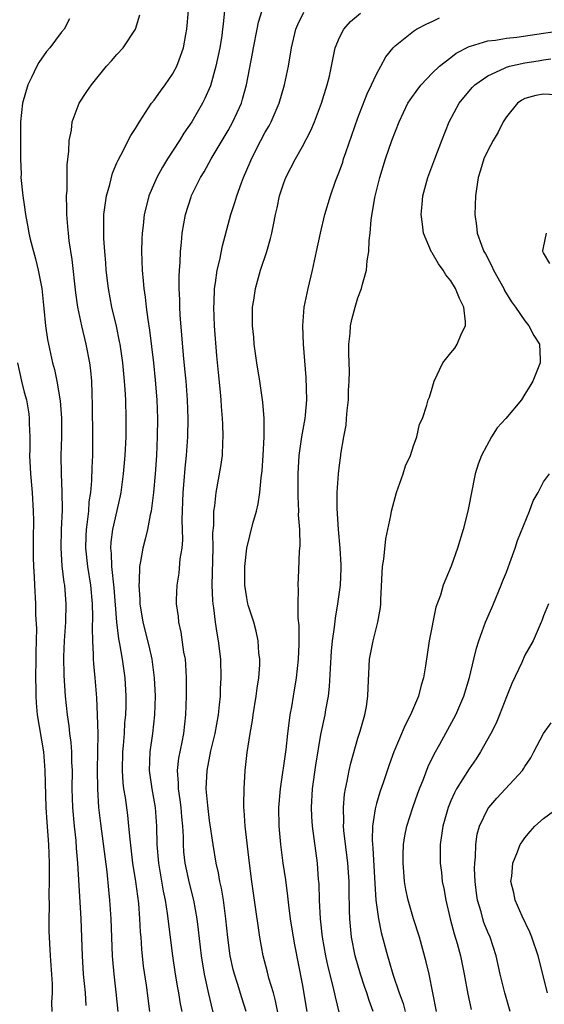
# Model space of a CAD drawing. Units: inches. Extents: x 2640000 to 2643000, y 1473035 to 1476000.
# Drawn here: x 2640437 to 2640493, y 1473996 to 1474102 of the extents above; entities that cross this region are included whole.
import ezdxf

# ---------------------------------------------------------------- set-up
doc = ezdxf.new("R2010")
doc.units = ezdxf.units.IN
doc.header["$MEASUREMENT"] = 0
doc.layers.add('LD26401473_2ft', color=242, linetype='Continuous')

msp = doc.modelspace()

# ---------------------------------------------------------------- linework, layer by layer
at = {"layer": 'LD26401473_2ft'}
for points, elevation in [([(2640447.14, 1473995), (2640446.91, 1473997.09), (2640446.69, 1473999), (2640446.56, 1474000.56), (2640446.53, 1474001), (2640446.38, 1474005), (2640446.25, 1474007), (2640446.12, 1474008.12), (2640445.95, 1474010.05), (2640445.27, 1474015.27), (2640445.06, 1474017), (2640444.94, 1474019), (2640444.92, 1474021.08), (2640444.95, 1474023), (2640444.96, 1474024.96), (2640444.92, 1474027), (2640444.83, 1474028.83), (2640444.66, 1474031), (2640444.51, 1474032.51), (2640444.48, 1474033), (2640444.49, 1474033.51), (2640444.39, 1474035), (2640444.36, 1474036.36), (2640444.41, 1474037.59), (2640444.38, 1474039), (2640444.19, 1474041), (2640443.85, 1474043), (2640443.64, 1474045), (2640443.67, 1474046.33), (2640443.71, 1474047), (2640443.84, 1474047.84), (2640443.96, 1474049), (2640444.02, 1474049.98), (2640444.18, 1474051), (2640444.3, 1474052.3), (2640444.32, 1474053.68), (2640444.39, 1474055), (2640444.41, 1474057), (2640444.38, 1474060.38), (2640444.33, 1474061.67), (2640444.3, 1474063), (2640444.18, 1474064.18), (2640444.07, 1474065), (2640443.67, 1474067), (2640443.2, 1474069), (2640442.79, 1474071), (2640442.56, 1474072.56), (2640442.16, 1474076.16), (2640441.86, 1474078.14), (2640441.76, 1474079), (2640441.72, 1474079.72), (2640441.58, 1474081), (2640441.61, 1474081.61), (2640441.57, 1474083), (2640441.63, 1474083.63), (2640441.64, 1474086.36), (2640441.82, 1474087.82), (2640441.84, 1474089), (2640442.09, 1474090.09), (2640442.19, 1474091), (2640442.93, 1474093), (2640443.74, 1474094.26), (2640444.25, 1474095), (2640445.86, 1474097), (2640446.43, 1474097.57), (2640447, 1474098.25), (2640447.69, 1474099), (2640448.99, 1474101.01), (2640449.47, 1474102.53)], 8936), ([(2640450.54, 1473995), (2640450.18, 1473997.82), (2640449.88, 1473999.88), (2640449.7, 1474001.7), (2640449.61, 1474003), (2640449.56, 1474003.56), (2640449.48, 1474005), (2640449.35, 1474006.65), (2640449.05, 1474009), (2640448.73, 1474011), (2640448.41, 1474013.59), (2640448.29, 1474015), (2640448.16, 1474016.16), (2640447.91, 1474018.09), (2640447.76, 1474019), (2640447.68, 1474019.68), (2640447.59, 1474021), (2640447.63, 1474023), (2640447.71, 1474023.71), (2640447.81, 1474025), (2640447.87, 1474026.13), (2640447.95, 1474027), (2640447.98, 1474027.98), (2640447.99, 1474029), (2640447.88, 1474031), (2640447.6, 1474033), (2640447.32, 1474034.68), (2640447.21, 1474035.21), (2640447, 1474037), (2640446.72, 1474040.72), (2640446.46, 1474043), (2640446.41, 1474044.41), (2640446.34, 1474045), (2640446.38, 1474045.62), (2640446.57, 1474047), (2640447.38, 1474050.62), (2640447.45, 1474051), (2640447.72, 1474053), (2640447.89, 1474055), (2640447.98, 1474057), (2640447.99, 1474059), (2640447.95, 1474061), (2640447.89, 1474062.11), (2640447.83, 1474063), (2640447.63, 1474065), (2640447.34, 1474067), (2640447.29, 1474067.29), (2640446.95, 1474068.95), (2640446.46, 1474071), (2640446.08, 1474073), (2640445.84, 1474075), (2640445.79, 1474075.79), (2640445.68, 1474077), (2640445.58, 1474078.42), (2640445.57, 1474079), (2640445.6, 1474079.6), (2640445.6, 1474081), (2640445.75, 1474082.25), (2640445.89, 1474083), (2640446.25, 1474084.25), (2640446.53, 1474085.47), (2640447, 1474086.58), (2640447.12, 1474086.88), (2640447.42, 1474087.42), (2640448.49, 1474089.51), (2640449, 1474090.29), (2640449.43, 1474091), (2640450.74, 1474093), (2640451, 1474093.33), (2640451.69, 1474094.31), (2640452.2, 1474095), (2640453, 1474096.13), (2640453.47, 1474097), (2640453.7, 1474097.7), (2640454.19, 1474099), (2640454.42, 1474100.42), (2640454.53, 1474101), (2640454.71, 1474103)], 8938), ([(2640458.62, 1474103), (2640458.45, 1474101.55), (2640458.4, 1474101), (2640458.3, 1474100.3), (2640458.09, 1474099), (2640457.68, 1474097), (2640457.1, 1474094.9), (2640456.49, 1474093.51), (2640456.23, 1474093), (2640455.08, 1474091), (2640454.23, 1474089.77), (2640453.76, 1474089), (2640452.46, 1474087), (2640451.9, 1474086.1), (2640451.3, 1474085), (2640450.44, 1474083), (2640450.27, 1474082.27), (2640449.94, 1474081), (2640449.82, 1474079.82), (2640449.71, 1474079), (2640449.68, 1474078.32), (2640449.65, 1474077), (2640449.71, 1474075), (2640449.84, 1474073.84), (2640449.89, 1474073), (2640450.06, 1474072.06), (2640450.16, 1474071), (2640450.32, 1474069.68), (2640450.52, 1474068.52), (2640450.93, 1474065), (2640451.13, 1474063.13), (2640451.31, 1474061), (2640451.37, 1474059), (2640451.35, 1474057), (2640451.27, 1474055), (2640451.13, 1474053), (2640450.94, 1474051), (2640450.7, 1474049), (2640450.59, 1474048.59), (2640450.3, 1474047), (2640450.05, 1474045.95), (2640449.78, 1474045), (2640449.56, 1474043.56), (2640449.43, 1474043), (2640449.41, 1474041.41), (2640449.36, 1474041), (2640449.46, 1474039.46), (2640449.47, 1474039), (2640449.79, 1474037), (2640450.44, 1474034.44), (2640450.78, 1474033), (2640451.03, 1474031), (2640451.11, 1474029), (2640451.05, 1474027), (2640450.84, 1474025), (2640450.56, 1474023), (2640450.49, 1474021), (2640450.75, 1474019), (2640451.11, 1474017), (2640451.27, 1474015), (2640451.31, 1474013), (2640451.47, 1474011), (2640451.98, 1474007.98), (2640452.2, 1474007), (2640452.43, 1474005.57), (2640452.98, 1474000.98), (2640453.29, 1473999), (2640453.54, 1473997.54), (2640453.65, 1473997), (2640453.83, 1473995.83), (2640453.99, 1473995)], 8940), ([(2640457.68, 1473993.68), (2640456.9, 1473996.9), (2640456.44, 1473999), (2640456.11, 1474001), (2640455.81, 1474003.81), (2640455.67, 1474005), (2640455.3, 1474007), (2640454.82, 1474008.82), (2640454.36, 1474011), (2640454.23, 1474012.23), (2640454.18, 1474013), (2640454.18, 1474013.82), (2640454.11, 1474015), (2640454, 1474016), (2640453.92, 1474017), (2640453.82, 1474017.82), (2640453.64, 1474019), (2640453.64, 1474019.64), (2640453.54, 1474021), (2640453.68, 1474022.32), (2640454.04, 1474024.04), (2640454.22, 1474025), (2640454.44, 1474027), (2640454.49, 1474029), (2640454.49, 1474031), (2640454.43, 1474032.43), (2640454.38, 1474033), (2640454.23, 1474033.77), (2640453.94, 1474035.94), (2640453.69, 1474037), (2640453.63, 1474037.63), (2640453.43, 1474039), (2640453.43, 1474039.43), (2640453.48, 1474041), (2640453.7, 1474042.3), (2640453.83, 1474043.83), (2640454.03, 1474045), (2640454.11, 1474045.89), (2640454.09, 1474047), (2640454.05, 1474048.05), (2640454.14, 1474051), (2640454.26, 1474052.26), (2640454.37, 1474053.63), (2640454.52, 1474055), (2640454.65, 1474057), (2640454.67, 1474059), (2640454.6, 1474061), (2640454.45, 1474063), (2640454.33, 1474064.33), (2640454.18, 1474065.82), (2640453.83, 1474070.17), (2640453.79, 1474071), (2640453.78, 1474071.78), (2640453.72, 1474073), (2640453.71, 1474074.29), (2640453.75, 1474075), (2640453.83, 1474075.83), (2640453.85, 1474077), (2640453.97, 1474077.97), (2640454.05, 1474079), (2640454.4, 1474081), (2640455, 1474082.91), (2640455.06, 1474083.06), (2640456.02, 1474085), (2640456.4, 1474085.6), (2640457.18, 1474087), (2640459, 1474090.08), (2640459.51, 1474091), (2640460.42, 1474093), (2640460.56, 1474093.44), (2640460.97, 1474095), (2640461.62, 1474098.38), (2640461.72, 1474099), (2640462.13, 1474101), (2640462.26, 1474101.74), (2640462.65, 1474103)], 8942), ([(2640460.95, 1473995), (2640460.47, 1473996.47), (2640460, 1473998), (2640459.67, 1473999), (2640459.53, 1473999.53), (2640459.21, 1474001), (2640458.96, 1474002.96), (2640458.75, 1474005), (2640458.48, 1474007), (2640458.28, 1474008.28), (2640458.11, 1474009), (2640457.96, 1474009.96), (2640457.71, 1474011), (2640457.38, 1474013), (2640457, 1474015.6), (2640456.79, 1474017.21), (2640456.64, 1474019), (2640456.73, 1474021), (2640457.13, 1474023.13), (2640457.58, 1474025), (2640457.94, 1474027), (2640458.08, 1474028.08), (2640458.16, 1474029), (2640458.18, 1474029.82), (2640458.26, 1474031), (2640458.2, 1474033), (2640457.96, 1474035), (2640457.8, 1474035.8), (2640457.63, 1474037), (2640457.45, 1474038.55), (2640457.37, 1474039), (2640457.34, 1474039.34), (2640457.28, 1474041), (2640457.38, 1474045), (2640457.36, 1474046.64), (2640457.45, 1474047.45), (2640457.46, 1474049), (2640457.55, 1474049.55), (2640457.7, 1474051), (2640458.2, 1474053.8), (2640458.37, 1474055), (2640458.43, 1474056.43), (2640458.47, 1474057), (2640458.41, 1474058.41), (2640458.4, 1474059), (2640458.29, 1474060.29), (2640458.24, 1474061), (2640458.17, 1474061.83), (2640457.94, 1474063.94), (2640457.76, 1474065.76), (2640457.52, 1474069), (2640457.45, 1474071), (2640457.48, 1474071.48), (2640457.52, 1474073), (2640457.64, 1474073.64), (2640457.82, 1474075), (2640458.09, 1474076.09), (2640458.39, 1474077.61), (2640459.3, 1474081), (2640459.72, 1474082.28), (2640459.92, 1474083), (2640460.42, 1474084.42), (2640460.64, 1474085), (2640461.36, 1474086.64), (2640461.5, 1474087), (2640462.53, 1474089), (2640463, 1474089.87), (2640463.42, 1474090.58), (2640463.63, 1474091), (2640464.49, 1474093), (2640465.09, 1474095), (2640465.51, 1474097), (2640465.83, 1474099), (2640466.3, 1474101), (2640466.51, 1474101.49), (2640467.17, 1474102.83)], 8944), ([(2640464.78, 1473992.78), (2640464.12, 1473996.12), (2640463.88, 1473997), (2640463.4, 1473998.6), (2640463.24, 1473999.24), (2640462.77, 1474001), (2640462.4, 1474003), (2640461.85, 1474007), (2640461.56, 1474009), (2640461.3, 1474011), (2640460.82, 1474015), (2640460.73, 1474016.73), (2640460.69, 1474017), (2640460.68, 1474017.32), (2640460.71, 1474019), (2640460.84, 1474021), (2640461.05, 1474022.95), (2640461.36, 1474025), (2640461.62, 1474026.38), (2640461.68, 1474027), (2640462.01, 1474029), (2640462.12, 1474029.88), (2640462.31, 1474031), (2640462.4, 1474032.4), (2640462.41, 1474033), (2640462.32, 1474033.68), (2640462.23, 1474035), (2640462.02, 1474036.03), (2640461.75, 1474037), (2640461.17, 1474038.83), (2640461.12, 1474039), (2640461, 1474039.64), (2640460.81, 1474041), (2640460.81, 1474043), (2640461.01, 1474045), (2640461.66, 1474047.66), (2640462.04, 1474049), (2640462.23, 1474049.77), (2640462.42, 1474051), (2640462.57, 1474052.57), (2640462.67, 1474053.33), (2640462.79, 1474055), (2640462.88, 1474057), (2640462.87, 1474059), (2640462.74, 1474060.74), (2640462.42, 1474063), (2640462.1, 1474065), (2640461.81, 1474067), (2640461.75, 1474067.75), (2640461.63, 1474069), (2640461.61, 1474070.39), (2640461.63, 1474071), (2640461.76, 1474071.76), (2640461.93, 1474073), (2640462.5, 1474075), (2640463.17, 1474077), (2640463.58, 1474078.42), (2640463.71, 1474079), (2640463.87, 1474079.87), (2640464.11, 1474081), (2640464.28, 1474081.72), (2640464.54, 1474083), (2640465, 1474084.42), (2640465.22, 1474085), (2640466.25, 1474087), (2640467, 1474088.34), (2640467.92, 1474090.08), (2640468.31, 1474091), (2640469.08, 1474093), (2640469.69, 1474095), (2640469.91, 1474095.91), (2640470.14, 1474097), (2640470.27, 1474097.73), (2640470.55, 1474099), (2640471, 1474100.1), (2640471.46, 1474101), (2640472.19, 1474101.81), (2640473.28, 1474102.72)], 8946), ([(2640441.87, 1474102.13), (2640441.31, 1474101), (2640441, 1474100.63), (2640439.78, 1474099), (2640439.42, 1474098.58), (2640438.59, 1474097.41), (2640438.37, 1474097), (2640437.8, 1474095.8), (2640437.4, 1474095), (2640436.82, 1474093), (2640436.61, 1474091), (2640436.6, 1474088.6), (2640436.61, 1474087), (2640436.66, 1474085.34), (2640436.65, 1474085), (2640436.84, 1474083), (2640437, 1474082.04), (2640437.15, 1474081), (2640437.44, 1474079.44), (2640437.51, 1474079), (2640437.65, 1474078.35), (2640437.99, 1474077), (2640438.23, 1474076.23), (2640438.5, 1474075), (2640438.89, 1474073), (2640439.13, 1474070.87), (2640439.3, 1474069), (2640439.5, 1474067.5), (2640440.05, 1474065), (2640440.26, 1474064.26), (2640440.52, 1474063), (2640440.88, 1474060.88), (2640441.01, 1474059.01), (2640441.01, 1474057), (2640440.95, 1474055), (2640440.99, 1474053.01), (2640441.07, 1474051.07), (2640441.08, 1474049.08), (2640440.99, 1474047), (2640440.94, 1474045), (2640441.07, 1474043.07), (2640441.29, 1474041.29), (2640441.34, 1474041), (2640441.45, 1474039.45), (2640441.5, 1474039), (2640441.44, 1474037), (2640441.32, 1474035), (2640441.25, 1474033.25), (2640441.26, 1474031.26), (2640441.4, 1474029), (2640441.62, 1474027), (2640441.81, 1474025.81), (2640441.89, 1474025), (2640442.02, 1474024.02), (2640442.09, 1474023), (2640442.11, 1474021.89), (2640442.16, 1474021), (2640442.15, 1474019), (2640442.2, 1474017), (2640442.38, 1474015), (2640442.55, 1474013.45), (2640442.61, 1474012.61), (2640442.75, 1474011), (2640443.09, 1474005), (2640443.24, 1474001), (2640443.37, 1473999), (2640443.56, 1473997), (2640443.64, 1473995.64)], 8934), ([(2640467.52, 1473995), (2640467, 1473997.98), (2640466.18, 1474002.18), (2640466.04, 1474003), (2640465.73, 1474005), (2640465.54, 1474006.46), (2640465.44, 1474007.44), (2640465.21, 1474009.21), (2640464.93, 1474011), (2640464.66, 1474013), (2640464.5, 1474015), (2640464.48, 1474017), (2640464.63, 1474019), (2640465.25, 1474023.25), (2640465.43, 1474025), (2640465.52, 1474025.52), (2640465.69, 1474027), (2640465.86, 1474027.86), (2640466.06, 1474029), (2640466.38, 1474031), (2640466.57, 1474033), (2640466.64, 1474034.64), (2640466.64, 1474036.64), (2640466.55, 1474037.45), (2640466.53, 1474039), (2640466.57, 1474040.57), (2640466.53, 1474041), (2640466.63, 1474042.63), (2640466.69, 1474044.69), (2640466.75, 1474045.25), (2640466.71, 1474047), (2640466.6, 1474048.6), (2640466.63, 1474049), (2640466.55, 1474050.55), (2640466.56, 1474051), (2640466.54, 1474052.54), (2640466.55, 1474053), (2640466.67, 1474055), (2640466.95, 1474057), (2640467.31, 1474059), (2640467.35, 1474059.35), (2640467.48, 1474061), (2640467.42, 1474063.42), (2640467.13, 1474067), (2640467.05, 1474069), (2640467.21, 1474071), (2640467.62, 1474073), (2640468.11, 1474075), (2640468.54, 1474077), (2640468.96, 1474079), (2640469.44, 1474081), (2640470.03, 1474083), (2640470.58, 1474084.58), (2640471, 1474085.67), (2640471.35, 1474086.65), (2640471.45, 1474087), (2640471.69, 1474087.69), (2640473, 1474091.42), (2640473.98, 1474094.02), (2640474.46, 1474095), (2640475, 1474096.16), (2640475.48, 1474097), (2640476, 1474098), (2640476.81, 1474099), (2640477, 1474099.19), (2640479, 1474100.79), (2640479.32, 1474101), (2640480.43, 1474101.57), (2640481, 1474101.83), (2640481.79, 1474102.21)], 8948), ([(2640471, 1473994.76), (2640470.56, 1473996.56), (2640470.33, 1473997.67), (2640469.79, 1473999.79), (2640469.54, 1474001), (2640469.18, 1474003), (2640468.95, 1474005), (2640468.84, 1474007), (2640468.8, 1474008.8), (2640468.75, 1474009.25), (2640468.64, 1474011), (2640468.11, 1474015), (2640468.03, 1474016.03), (2640467.99, 1474017), (2640468.08, 1474019), (2640468.44, 1474021.56), (2640469, 1474024.88), (2640469.46, 1474027), (2640469.54, 1474027.54), (2640469.81, 1474029), (2640469.94, 1474030.06), (2640470.02, 1474032.02), (2640470.14, 1474033.86), (2640470.26, 1474035), (2640470.48, 1474036.48), (2640470.56, 1474037.44), (2640470.83, 1474039), (2640471.11, 1474041), (2640471.19, 1474042.81), (2640471.19, 1474043.19), (2640471.08, 1474045), (2640470.89, 1474047), (2640470.74, 1474049.26), (2640470.76, 1474051), (2640470.9, 1474053), (2640471, 1474053.96), (2640471.14, 1474055), (2640471.15, 1474055.15), (2640471.47, 1474057), (2640471.72, 1474058.28), (2640471.76, 1474059), (2640471.83, 1474059.83), (2640471.96, 1474061), (2640471.99, 1474062.01), (2640472.05, 1474063), (2640472.07, 1474064.07), (2640472, 1474066), (2640472.01, 1474067), (2640472.15, 1474068.15), (2640472.2, 1474069), (2640472.34, 1474069.66), (2640472.69, 1474071), (2640473, 1474072.01), (2640473.37, 1474073), (2640473.47, 1474073.47), (2640473.91, 1474075), (2640474, 1474076), (2640474.17, 1474077), (2640474.2, 1474078.2), (2640474.3, 1474079), (2640474.41, 1474080.41), (2640474.83, 1474082.83), (2640475.34, 1474085), (2640475.95, 1474087), (2640476.66, 1474089), (2640477.43, 1474091), (2640478.38, 1474093), (2640478.62, 1474093.38), (2640479.46, 1474094.54), (2640479.8, 1474095), (2640481, 1474096.26), (2640481.78, 1474097), (2640483, 1474097.96), (2640483.6, 1474098.4), (2640485, 1474099.12), (2640485.15, 1474099.15), (2640487, 1474099.74), (2640487.82, 1474099.82), (2640489, 1474100.04), (2640490.14, 1474100.14), (2640493, 1474100.58), (2640495, 1474100.85)], 8950), ([(2640474.65, 1473995), (2640474.19, 1473996.19), (2640473.94, 1473997), (2640473.69, 1473997.69), (2640473.26, 1473999), (2640472.69, 1474001), (2640472.31, 1474003), (2640472.18, 1474004.18), (2640472.11, 1474005), (2640472.1, 1474005.9), (2640472.03, 1474008.03), (2640472.03, 1474009), (2640471.91, 1474011), (2640471.49, 1474014.51), (2640471.45, 1474015), (2640471.47, 1474015.47), (2640471.43, 1474017), (2640471.55, 1474018.45), (2640471.65, 1474019), (2640471.85, 1474019.85), (2640472.06, 1474021), (2640472.23, 1474021.77), (2640473, 1474024.48), (2640473.24, 1474025.24), (2640473.73, 1474027), (2640473.91, 1474027.91), (2640474.07, 1474029), (2640474.08, 1474029.92), (2640474.24, 1474033), (2640474.63, 1474035), (2640475.14, 1474037), (2640475.41, 1474038.59), (2640475.45, 1474039), (2640475.46, 1474039.46), (2640475.66, 1474043), (2640475.8, 1474043.8), (2640476.01, 1474045.99), (2640476.23, 1474047), (2640476.53, 1474048.53), (2640476.6, 1474049), (2640477.16, 1474051), (2640477.89, 1474053), (2640478.14, 1474053.86), (2640478.65, 1474055), (2640479, 1474056.04), (2640479.35, 1474057), (2640479.63, 1474058.37), (2640479.94, 1474059), (2640480.41, 1474060.41), (2640480.58, 1474061), (2640480.7, 1474061.3), (2640481, 1474062.27), (2640481.2, 1474063), (2640482.14, 1474065), (2640483, 1474066.08), (2640483.43, 1474066.57), (2640483.7, 1474067), (2640484.15, 1474068.15), (2640484.58, 1474069), (2640484.59, 1474069.41), (2640484.4, 1474071), (2640483.93, 1474071.93), (2640483.52, 1474073), (2640483, 1474073.83), (2640482.47, 1474074.47), (2640482.17, 1474075), (2640481.68, 1474075.68), (2640481, 1474076.86), (2640480.94, 1474076.94), (2640480.08, 1474079), (2640479.94, 1474079.94), (2640479.81, 1474081), (2640479.93, 1474082.07), (2640480.01, 1474083), (2640480.53, 1474085), (2640481.27, 1474087), (2640482.03, 1474089), (2640482.82, 1474091), (2640483.9, 1474093), (2640485.3, 1474094.7), (2640485.6, 1474095), (2640487, 1474095.98), (2640488.79, 1474096.79), (2640489, 1474096.9), (2640489.35, 1474097), (2640491, 1474097.37), (2640492.42, 1474097.58), (2640493, 1474097.69), (2640493.79, 1474097.79)], 8952), ([(2640495, 1474093.86), (2640493, 1474094), (2640492.17, 1474093.83), (2640491, 1474093.5), (2640490.67, 1474093.33), (2640490.21, 1474093), (2640489, 1474091.53), (2640488.66, 1474091), (2640488.12, 1474089.88), (2640487.59, 1474089), (2640487, 1474087.92), (2640486.57, 1474087), (2640486.21, 1474085.79), (2640485.96, 1474085), (2640485.66, 1474083), (2640485.59, 1474081), (2640485.77, 1474079.77), (2640485.85, 1474079), (2640486.32, 1474077.68), (2640486.58, 1474077), (2640486.74, 1474076.74), (2640487.44, 1474075.44), (2640487.62, 1474075), (2640488.73, 1474073), (2640488.81, 1474072.81), (2640489.56, 1474071.56), (2640490, 1474071), (2640491, 1474069.51), (2640491.44, 1474069), (2640491.95, 1474067.95), (2640492.58, 1474067), (2640492.66, 1474065.34), (2640492.65, 1474065), (2640491.86, 1474063), (2640491.54, 1474062.46), (2640491, 1474061.6), (2640490.65, 1474061), (2640488.96, 1474059), (2640488.02, 1474057.98), (2640487.4, 1474057), (2640486.33, 1474055), (2640485.96, 1474054.04), (2640485.63, 1474053), (2640485.19, 1474050.81), (2640485, 1474049.7), (2640484.86, 1474049), (2640484.36, 1474047), (2640483.74, 1474045), (2640483.05, 1474043.05), (2640482.18, 1474041), (2640481.9, 1474039.9), (2640481.39, 1474038.61), (2640480.67, 1474035), (2640480.28, 1474032.28), (2640480.07, 1474031), (2640479.81, 1474030.19), (2640479.51, 1474029), (2640478.67, 1474027), (2640478.1, 1474025.9), (2640476.88, 1474023), (2640476.38, 1474021.62), (2640475.76, 1474019.76), (2640475.36, 1474018.64), (2640475, 1474017.45), (2640474.88, 1474017), (2640474.87, 1474016.87), (2640474.57, 1474015), (2640474.53, 1474013.47), (2640474.61, 1474012.61), (2640474.81, 1474008.81), (2640474.94, 1474007), (2640475.22, 1474005), (2640475.51, 1474003.51), (2640476.17, 1474001), (2640476.37, 1474000.37), (2640476.75, 1473999), (2640477.43, 1473997), (2640477.86, 1473995.86), (2640478.08, 1473995)], 8954), ([(2640493.7, 1474075.7), (2640493, 1474076.86), (2640492.94, 1474077), (2640492.94, 1474077.06), (2640493, 1474077.45), (2640493.32, 1474079)], 8956), ([(2640436.26, 1474065), (2640436.7, 1474063), (2640437, 1474061.82), (2640437.23, 1474061), (2640437.49, 1474059.49), (2640437.55, 1474059), (2640437.55, 1474058.45), (2640437.6, 1474057), (2640437.59, 1474055.59), (2640437.57, 1474055), (2640437.67, 1474053), (2640437.85, 1474051), (2640437.97, 1474049), (2640437.99, 1474047.99), (2640437.97, 1474046.03), (2640437.97, 1474043.97), (2640438.01, 1474043), (2640438.09, 1474041.91), (2640438.12, 1474041), (2640438.22, 1474039), (2640438.22, 1474037.78), (2640438.31, 1474036.31), (2640438.26, 1474033.74), (2640438.27, 1474033), (2640438.23, 1474031), (2640438.25, 1474029.75), (2640438.24, 1474029), (2640438.28, 1474028.28), (2640438.41, 1474027), (2640439.07, 1474023), (2640439.24, 1474021), (2640439.34, 1474017), (2640439.43, 1474015.43), (2640439.61, 1474013), (2640439.68, 1474011), (2640439.7, 1474010.3), (2640439.69, 1474009), (2640439.66, 1474007.66), (2640439.68, 1474006.32), (2640439.66, 1474005), (2640439.67, 1474003.67), (2640439.81, 1474001), (2640440.01, 1473997.99), (2640440.03, 1473997), (2640439.95, 1473995.95), (2640439.97, 1473995)], 8932), ([(2640481.47, 1473995), (2640480.68, 1473999), (2640480.36, 1474000.36), (2640479.62, 1474003), (2640478.99, 1474004.99), (2640478.41, 1474007), (2640478.15, 1474008.15), (2640478.02, 1474009), (2640477.94, 1474010.06), (2640477.86, 1474011), (2640477.89, 1474011.89), (2640477.9, 1474013), (2640478.04, 1474013.96), (2640478.25, 1474015), (2640478.9, 1474017), (2640479.45, 1474018.55), (2640479.62, 1474019), (2640480.06, 1474020.06), (2640480.58, 1474021.42), (2640481.23, 1474022.77), (2640481.84, 1474023.84), (2640483.56, 1474027), (2640484.43, 1474029), (2640485.04, 1474031.04), (2640485.49, 1474033), (2640485.79, 1474034.21), (2640486.04, 1474035), (2640486.77, 1474037), (2640487.45, 1474038.55), (2640487.61, 1474039), (2640488.44, 1474041), (2640488.59, 1474041.41), (2640489, 1474042.39), (2640489.39, 1474043.39), (2640489.96, 1474045), (2640490.2, 1474045.8), (2640491.51, 1474049), (2640491.89, 1474050.11), (2640492.44, 1474051), (2640493, 1474052.14), (2640493.65, 1474053)], 8956), ([(2640493.53, 1474039), (2640493, 1474037.7), (2640492.84, 1474037.16), (2640492.77, 1474037), (2640491.88, 1474035), (2640491, 1474033.43), (2640490.66, 1474032.66), (2640489.61, 1474030.39), (2640489, 1474028.94), (2640488.25, 1474027), (2640487.89, 1474026.11), (2640487.32, 1474025), (2640486.21, 1474023), (2640485.74, 1474022.26), (2640485, 1474021.18), (2640483.63, 1474019), (2640483.4, 1474018.6), (2640483, 1474017.71), (2640482.71, 1474017), (2640482.15, 1474015), (2640482.02, 1474013.98), (2640481.86, 1474013), (2640481.85, 1474011.85), (2640481.86, 1474011), (2640481.99, 1474009.99), (2640482.09, 1474009), (2640482.26, 1474008.26), (2640482.46, 1474007), (2640482.93, 1474005), (2640483.36, 1474003.36), (2640483.68, 1474002.32), (2640484.04, 1474001), (2640484.46, 1473999), (2640484.84, 1473996.84), (2640485.2, 1473995.2)], 8958), ([(2640489.43, 1473995), (2640488.83, 1473997), (2640488.35, 1473999), (2640487.89, 1474001), (2640487.24, 1474003), (2640487, 1474003.56), (2640486.59, 1474004.59), (2640486.45, 1474005), (2640486.27, 1474005.73), (2640485.88, 1474007), (2640485.77, 1474007.77), (2640485.63, 1474009), (2640485.58, 1474010.42), (2640485.59, 1474011), (2640485.66, 1474011.66), (2640485.7, 1474013), (2640485.87, 1474014.13), (2640486.12, 1474015), (2640487, 1474016.85), (2640487.1, 1474017), (2640487.98, 1474018.02), (2640490.73, 1474021), (2640490.84, 1474021.16), (2640491, 1474021.43), (2640491.63, 1474022.37), (2640491.97, 1474023), (2640493, 1474024.98), (2640493.85, 1474026.15)], 8960), ([(2640493.44, 1473997), (2640492.43, 1474001), (2640491.76, 1474003), (2640491.54, 1474003.54), (2640490.72, 1474005.28), (2640489.96, 1474007), (2640489.81, 1474007.81), (2640489.5, 1474009), (2640489.58, 1474009.58), (2640489.71, 1474011), (2640490.2, 1474012.2), (2640490.5, 1474013), (2640490.69, 1474013.31), (2640491, 1474013.74), (2640491.57, 1474014.43), (2640492.07, 1474015), (2640493, 1474015.81), (2640494.61, 1474017)], 8962)]:
    msp.add_lwpolyline(points, dxfattribs=dict(at, elevation=elevation))

doc.saveas('drawing.dxf')
